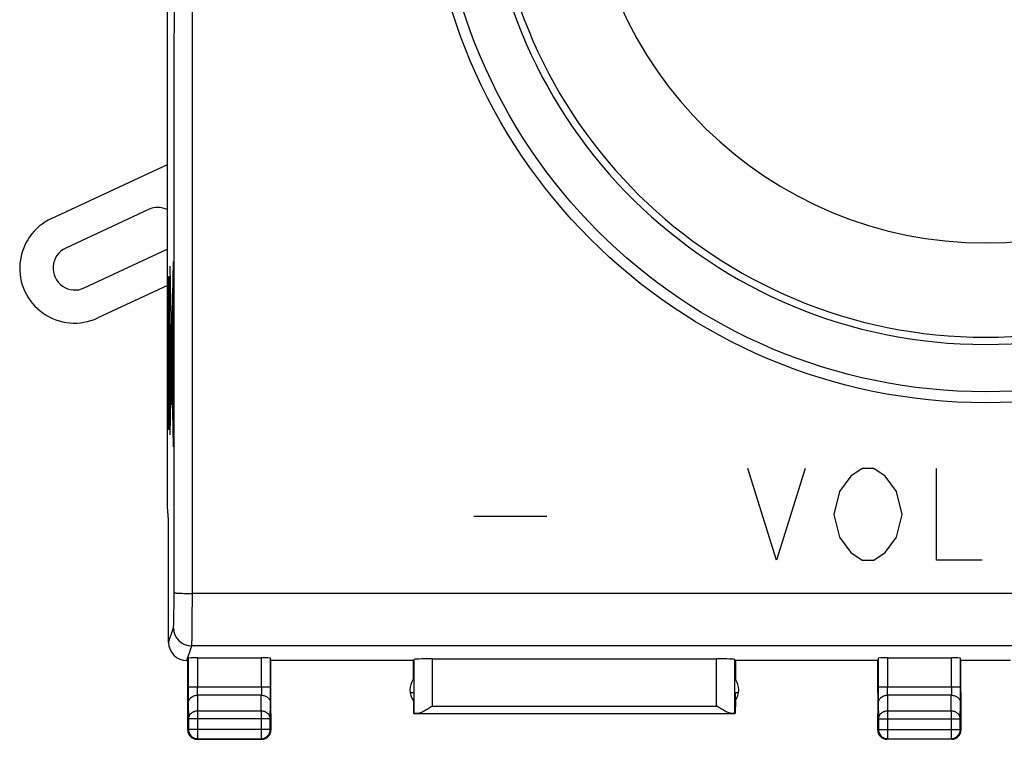
# Model space of a CAD drawing. Units: millimetres. Extents: x -94 to 36, y -25 to 46.
# Drawn here: x -22 to 5, y -25 to -5 of the extents above; entities that cross this region are included whole.
import ezdxf

# ---------------------------------------------------------------- set-up
doc = ezdxf.new("R2010")
doc.units = ezdxf.units.MM
doc.header["$LTSCALE"] = 16.335
doc.layers.get('0').update_dxf_attribs({"linetype": 'CONTINUOUS'})
for name, color, linetype in [('ASSI', 7, 'CONTINUOUS'), ('CURVE', 7, 'CONTINUOUS'), ('RACCORDO', 7, 'CONTINUOUS')]:
    doc.layers.add(name, color=color, linetype=linetype)

msp = doc.modelspace()

# ---------------------------------------------------------------- linework, layer by layer
at = {"color": 7, "linetype": 'CONTINUOUS'}
for p, q in [((-18.081, -18.147), (-18.081, 18.147)), ((-18.047, -18.5), (-18.081, -18.147)), ((-18.047, -21.85), (-18.047, -18.5)), ((-17.516, -22.35), (-17.547, -22.35)), ((-17.516, -23.223), (-17.516, -22.35)), ((-17.26, -22.271), (-15.508, -22.271)), ((-11.341, -22.35), (-15.252, -22.35)), ((-15.252, -23.223), (-15.252, -22.35)), ((-11.352, -22.35), (-11.352, -22.857)), ((-10.839, -22.298), (-3.054, -22.298)), ((1.359, -22.35), (-2.552, -22.35)), ((-2.541, -22.35), (-2.541, -22.857)), ((1.359, -23.223), (1.359, -22.35)), ((1.615, -22.271), (3.367, -22.271)), ((4.984, -22.35), (3.623, -22.35)), ((3.623, -23.223), (3.623, -22.35)), ((-17.522, -23.8), (-17.516, -23.223)), ((-15.247, -23.8), (-15.252, -23.223)), ((-11.441, -23.223), (-11.341, -23.223)), ((-2.552, -23.223), (-2.452, -23.223)), ((1.359, -23.223), (1.353, -23.8)), ((3.623, -23.223), (3.628, -23.8)), ((-11.35, -23.446), (-11.347, -23.792)), ((-11.343, -23.446), (-11.346, -23.792)), ((-2.55, -23.446), (-2.547, -23.792)), ((-2.543, -23.446), (-2.546, -23.792)), ((-17.522, -24.25), (-17.522, -23.8)), ((-15.247, -23.8), (-15.247, -24.25)), ((-11.339, -23.792), (-11.347, -23.8)), ((-2.554, -23.8), (-11.339, -23.8)), ((-2.554, -23.792), (-2.547, -23.8)), ((1.353, -24.25), (1.353, -23.8)), ((3.628, -23.8), (3.628, -24.25)), ((-17.272, -24.5), (-15.497, -24.5)), ((3.378, -24.5), (1.603, -24.5))]:
    msp.add_line(p, q, dxfattribs=at)
at = {"color": 250, "linetype": 'CONTINUOUS'}
for p, q in [((26.004, -20.512), (-17.397, -20.512)), ((-18.047, -21.85), (-17.913, -21.449)), ((-17.547, -22.35), (-17.413, -21.949)), ((26.02, -21.949), (-17.413, -21.949)), ((-17.51, -22.284), (-17.51, -23.078)), ((-17.26, -22.271), (-17.26, -23.078)), ((-15.508, -23.078), (-15.508, -22.271)), ((-15.258, -23.078), (-15.258, -22.284)), ((-11.339, -22.324), (-11.339, -23.792)), ((-10.839, -22.298), (-10.839, -23.591)), ((-3.054, -23.591), (-3.054, -22.298)), ((-2.554, -23.792), (-2.554, -22.324)), ((1.365, -22.284), (1.365, -23.078)), ((1.615, -22.271), (1.615, -23.078)), ((3.367, -23.078), (3.367, -22.271)), ((3.617, -23.078), (3.617, -22.284)), ((-15.258, -23.078), (-17.51, -23.078)), ((3.617, -23.078), (1.365, -23.078)), ((-15.51, -23.295), (-17.258, -23.295)), ((-17.258, -23.295), (-17.255, -23.728)), ((-15.514, -23.728), (-15.51, -23.295)), ((3.365, -23.295), (1.617, -23.295)), ((1.617, -23.295), (1.62, -23.728)), ((3.361, -23.728), (3.365, -23.295)), ((-17.508, -23.511), (-17.505, -23.944)), ((-15.264, -23.944), (-15.26, -23.511)), ((-10.839, -23.591), (-3.054, -23.591)), ((1.367, -23.511), (1.37, -23.944)), ((3.611, -23.944), (3.615, -23.511)), ((-15.264, -23.944), (-17.505, -23.944)), ((-17.505, -23.944), (-17.505, -24.233)), ((-15.514, -23.728), (-17.255, -23.728)), ((-17.255, -23.728), (-17.255, -24.483)), ((-15.514, -23.728), (-15.514, -24.483)), ((-15.264, -24.233), (-15.264, -23.944)), ((-11.238, -23.791), (-2.655, -23.791)), ((1.37, -23.944), (3.611, -23.944)), ((1.37, -23.944), (1.37, -24.233)), ((3.361, -23.728), (1.62, -23.728)), ((1.62, -23.728), (1.62, -24.483)), ((3.361, -23.728), (3.361, -24.483)), ((3.611, -24.233), (3.611, -23.944)), ((-17.505, -24.234), (-17.522, -24.25)), ((-15.264, -24.233), (-17.505, -24.233)), ((-15.264, -24.233), (-15.247, -24.25)), ((1.37, -24.234), (1.353, -24.25)), ((1.37, -24.233), (3.611, -24.233)), ((3.611, -24.233), (3.628, -24.25)), ((-17.255, -24.483), (-17.272, -24.5)), ((-17.255, -24.483), (-15.514, -24.483)), ((-15.514, -24.483), (-15.497, -24.5)), ((1.62, -24.483), (1.603, -24.5)), ((1.62, -24.483), (3.361, -24.483)), ((3.361, -24.483), (3.378, -24.5))]:
    msp.add_line(p, q, dxfattribs=at)
at = {"color": 7, "linetype": 'CONTINUOUS'}
for radius in [15.3, 15]:
    msp.add_circle((4.303, 0), radius, dxfattribs=at)
at = {"color": 250, "linetype": 'CONTINUOUS'}
for centre, radius, start, end in [((-17.413, -21.448), 0.5, 180.1018, 269.9761), ((-17.255, -24.233), 0.25, 180.0028, 182.7324), ((-15.514, -24.233), 0.25, 270.002, 359.998), ((1.62, -24.233), 0.25, 180.0028, 182.7324), ((3.361, -24.233), 0.25, 270.002, 359.998), ((-17.254, -24.233), 0.251, 182.7423, 193.6254), ((-17.255, -24.233), 0.25, 193.6397, 250.9173), ((-17.255, -24.233), 0.25, 250.9276, 269.9923), ((1.621, -24.233), 0.251, 182.7423, 193.6254), ((1.62, -24.233), 0.25, 193.6397, 250.9173), ((1.62, -24.233), 0.25, 250.9276, 269.9923)]:
    msp.add_arc(centre, radius, start, end, dxfattribs=at)
at = {"color": 7, "linetype": 'CONTINUOUS'}
for centre, start, end in [((-17.547, -21.85), 179.9686, 269.9605), ((-10.947, -23.15), 144.1421, 216.2517), ((-2.947, -23.15), 323.7483, 35.8579)]:
    msp.add_arc(centre, 0.5, start, end, dxfattribs=at)
for centre, major_axis, ratio, start_param, end_param in [((-17.26, -22.284), (0.25, 0), 0.052408, 1.570796, 3.136357), ((-15.508, -22.284), (0.25, 0), 0.052408, 0.005236, 1.570796), ((-10.839, -22.324), (0.5, 0), 0.052408, 1.570796, 3.136357), ((-3.054, -22.324), (0.5, 0), 0.052408, 0.005236, 1.570796), ((1.615, -22.284), (0.25, 0), 0.052408, 1.570796, 3.136357), ((3.367, -22.284), (0.25, 0), 0.052408, 0.005236, 1.570796), ((-10.839, -23.792), (0.5, 0), 0.005236, 2.495471, 3.136357), ((-3.054, -23.792), (0.5, 0), 0.005236, 0.005236, 0.646122), ((-17.272, -24.25), (0.177, 0.177), 0.999973, -3.926977, -2.356208), ((-15.497, -24.25), (-0.177, 0.177), 0.999973, -3.926977, -2.356208), ((1.603, -24.25), (0.177, 0.177), 0.999973, -3.926977, -2.356208), ((3.378, -24.25), (0.177, -0.177), 0.999973, -0.785384, 0.785384)]:
    msp.add_ellipse(centre, major_axis=major_axis, ratio=ratio, start_param=start_param, end_param=end_param, dxfattribs=at)
at = {"color": 250, "linetype": 'CONTINUOUS'}
for points, knots in [([(-17.897, -20.492), (-17.894, -17.077), (-17.887, -3.416), (-17.889, 10.245), (-17.897, 20.492)], [0, 0, 0, 0, 0.249947, 1, 1, 1, 1]), ([(-17.397, -20.512), (-17.394, -17.094), (-17.387, -3.419), (-17.389, 10.255), (-17.397, 20.512)], [0, 0, 0, 0, 0.249947, 1, 1, 1, 1]), ([(-17.913, -21.449), (-17.913, -21.448), (-17.912, -21.445), (-17.911, -21.44), (-17.911, -21.432), (-17.91, -21.417), (-17.908, -21.394), (-17.907, -21.36), (-17.905, -21.319), (-17.904, -21.27), (-17.903, -21.214), (-17.901, -21.127), (-17.899, -21.005), (-17.898, -20.845), (-17.897, -20.672), (-17.897, -20.553), (-17.897, -20.492)], [0, 0, 0, 0, 0.003727, 0.009632, 0.017721, 0.027984, 0.054953, 0.090323, 0.133799, 0.185012, 0.24353, 0.308855, 0.457649, 0.626342, 0.809198, 1, 1, 1, 1]), ([(-17.897, -20.492), (-17.896, -20.492), (-17.895, -20.493), (-17.893, -20.494), (-17.89, -20.495), (-17.883, -20.496), (-17.872, -20.498), (-17.855, -20.5), (-17.833, -20.501), (-17.808, -20.503), (-17.779, -20.505), (-17.746, -20.506), (-17.71, -20.508), (-17.656, -20.509), (-17.584, -20.511), (-17.492, -20.512), (-17.429, -20.512), (-17.397, -20.512)], [0, 0, 0, 0, 0.002831, 0.007623, 0.014605, 0.023831, 0.049024, 0.083076, 0.125704, 0.176525, 0.235072, 0.3008, 0.373095, 0.45128, 0.622336, 0.807556, 1, 1, 1, 1]), ([(-17.413, -21.949), (-17.413, -21.947), (-17.412, -21.942), (-17.412, -21.934), (-17.411, -21.922), (-17.41, -21.901), (-17.408, -21.866), (-17.407, -21.815), (-17.405, -21.753), (-17.404, -21.68), (-17.403, -21.596), (-17.401, -21.465), (-17.4, -21.282), (-17.398, -21.042), (-17.397, -20.783), (-17.397, -20.604), (-17.397, -20.512)], [0, 0, 0, 0, 0.003675, 0.009549, 0.017616, 0.027864, 0.054814, 0.090175, 0.133648, 0.184865, 0.24339, 0.308724, 0.457546, 0.626271, 0.809162, 1, 1, 1, 1]), ([(-17.51, -23.078), (-17.51, -23.162), (-17.51, -23.306), (-17.509, -23.45), (-17.508, -23.511)], [0, 0, 0, 0, 0.577348, 1, 1, 1, 1]), ([(-17.258, -23.295), (-17.259, -23.264), (-17.26, -23.192), (-17.26, -23.12), (-17.26, -23.078)], [0, 0, 0, 0, 0.422656, 1, 1, 1, 1]), ([(-15.508, -23.078), (-15.508, -23.12), (-15.509, -23.192), (-15.509, -23.264), (-15.51, -23.295)], [0, 0, 0, 0, 0.577344, 1, 1, 1, 1]), ([(-15.26, -23.511), (-15.259, -23.45), (-15.259, -23.306), (-15.258, -23.162), (-15.258, -23.078)], [0, 0, 0, 0, 0.422652, 1, 1, 1, 1]), ([(1.365, -23.078), (1.365, -23.162), (1.365, -23.306), (1.366, -23.45), (1.367, -23.511)], [0, 0, 0, 0, 0.577348, 1, 1, 1, 1]), ([(1.617, -23.295), (1.616, -23.264), (1.615, -23.192), (1.615, -23.12), (1.615, -23.078)], [0, 0, 0, 0, 0.422656, 1, 1, 1, 1]), ([(3.367, -23.078), (3.367, -23.12), (3.366, -23.192), (3.366, -23.264), (3.365, -23.295)], [0, 0, 0, 0, 0.577344, 1, 1, 1, 1]), ([(3.615, -23.511), (3.616, -23.45), (3.616, -23.306), (3.617, -23.162), (3.617, -23.078)], [0, 0, 0, 0, 0.422652, 1, 1, 1, 1]), ([(-17.508, -23.511), (-17.508, -23.497), (-17.505, -23.469), (-17.491, -23.428), (-17.467, -23.39), (-17.425, -23.346), (-17.355, -23.306), (-17.291, -23.295), (-17.258, -23.295)], [0, 0, 0, 0, 0.116246, 0.233984, 0.354372, 0.478092, 0.734524, 1, 1, 1, 1]), ([(-15.51, -23.295), (-15.477, -23.295), (-15.413, -23.306), (-15.343, -23.346), (-15.301, -23.39), (-15.278, -23.428), (-15.263, -23.469), (-15.26, -23.497), (-15.26, -23.511)], [0, 0, 0, 0, 0.265476, 0.521908, 0.645628, 0.766016, 0.883754, 1, 1, 1, 1]), ([(1.367, -23.511), (1.367, -23.497), (1.37, -23.469), (1.384, -23.428), (1.408, -23.39), (1.45, -23.346), (1.52, -23.306), (1.584, -23.295), (1.617, -23.295)], [0, 0, 0, 0, 0.116246, 0.233984, 0.354372, 0.478092, 0.734524, 1, 1, 1, 1]), ([(3.365, -23.295), (3.398, -23.295), (3.462, -23.306), (3.532, -23.346), (3.574, -23.39), (3.597, -23.428), (3.612, -23.469), (3.615, -23.497), (3.615, -23.511)], [0, 0, 0, 0, 0.265476, 0.521908, 0.645628, 0.766016, 0.883754, 1, 1, 1, 1]), ([(-17.255, -23.728), (-17.287, -23.728), (-17.351, -23.739), (-17.421, -23.779), (-17.463, -23.823), (-17.487, -23.861), (-17.501, -23.902), (-17.504, -23.93), (-17.505, -23.944)], [0, 0, 0, 0, 0.265476, 0.521908, 0.645628, 0.766016, 0.883754, 1, 1, 1, 1]), ([(-15.264, -23.944), (-15.264, -23.93), (-15.267, -23.902), (-15.282, -23.861), (-15.305, -23.823), (-15.347, -23.779), (-15.417, -23.739), (-15.481, -23.728), (-15.514, -23.728)], [0, 0, 0, 0, 0.116246, 0.233984, 0.354372, 0.478092, 0.734524, 1, 1, 1, 1]), ([(1.62, -23.728), (1.588, -23.728), (1.524, -23.739), (1.454, -23.779), (1.412, -23.823), (1.388, -23.861), (1.374, -23.902), (1.371, -23.93), (1.37, -23.944)], [0, 0, 0, 0, 0.265476, 0.521908, 0.645628, 0.766016, 0.883754, 1, 1, 1, 1]), ([(3.611, -23.944), (3.611, -23.93), (3.608, -23.902), (3.593, -23.861), (3.57, -23.823), (3.528, -23.779), (3.458, -23.739), (3.394, -23.728), (3.361, -23.728)], [0, 0, 0, 0, 0.116246, 0.233984, 0.354372, 0.478092, 0.734524, 1, 1, 1, 1])]:
    msp.add_open_spline(points, degree=3, knots=knots, dxfattribs=at)
at = {"color": 7, "linetype": 'CONTINUOUS'}
for points in [[(-11.238, -23.791), (-11.224, -23.79), (-11.194, -23.785), (-11.149, -23.769), (-11.101, -23.747), (-11.032, -23.71), (-10.945, -23.657), (-10.874, -23.613), (-10.839, -23.591)], [(-2.655, -23.791), (-2.669, -23.79), (-2.699, -23.785), (-2.744, -23.769), (-2.792, -23.747), (-2.861, -23.71), (-2.949, -23.657), (-3.019, -23.613), (-3.054, -23.591)]]:
    msp.add_open_spline(points, degree=3, knots=[0, 0, 0, 0, 0.092747, 0.20017, 0.31927, 0.446915, 0.718302, 1, 1, 1, 1], dxfattribs=at)
at = {"layer": 'ASSI', "color": 7, "linetype": 'CONTINUOUS'}
for p, q in [((-18.081, -18.147), (-18.081, 18.147)), ((-18.596, -10.016), (-20.862, -11.073)), ((-20.355, -12.16), (-18.089, -11.104)), ((-18.047, -18.5), (-18.081, -18.147)), ((-18.047, -21.85), (-18.047, -18.5)), ((-17.516, -22.35), (-17.547, -22.35)), ((-17.516, -23.223), (-17.516, -22.35)), ((-17.51, -22.284), (-17.51, -23.078)), ((-17.26, -22.271), (-15.508, -22.271)), ((-15.258, -23.078), (-15.258, -22.284)), ((-11.341, -22.35), (-15.252, -22.35)), ((-15.252, -23.223), (-15.252, -22.35)), ((-11.352, -22.35), (-11.352, -22.857)), ((-11.339, -22.324), (-11.339, -23.792)), ((-10.839, -22.298), (-3.054, -22.298)), ((-2.554, -23.792), (-2.554, -22.324)), ((1.359, -22.35), (-2.552, -22.35)), ((-2.541, -22.35), (-2.541, -22.857)), ((1.359, -23.223), (1.359, -22.35)), ((1.365, -22.284), (1.365, -23.078)), ((1.615, -22.271), (3.367, -22.271)), ((3.617, -23.078), (3.617, -22.284)), ((4.984, -22.35), (3.623, -22.35)), ((3.623, -23.223), (3.623, -22.35)), ((-17.522, -23.8), (-17.516, -23.223)), ((-15.247, -23.8), (-15.252, -23.223)), ((-11.441, -23.223), (-11.341, -23.223)), ((-11.341, -23.223), (-11.346, -23.792)), ((-2.552, -23.223), (-2.452, -23.223)), ((-2.552, -23.223), (-2.547, -23.792)), ((1.359, -23.223), (1.353, -23.8)), ((3.623, -23.223), (3.628, -23.8)), ((-11.35, -23.446), (-11.347, -23.792)), ((-2.543, -23.446), (-2.546, -23.792)), ((-17.522, -24.25), (-17.522, -23.8)), ((-17.505, -23.944), (-17.505, -24.233)), ((-15.264, -24.233), (-15.264, -23.944)), ((-15.247, -23.8), (-15.247, -24.25)), ((-11.339, -23.792), (-11.347, -23.8)), ((-2.554, -23.8), (-11.339, -23.8)), ((-11.238, -23.791), (-2.655, -23.791)), ((-2.554, -23.792), (-2.547, -23.8)), ((1.353, -24.25), (1.353, -23.8)), ((1.37, -23.944), (1.37, -24.233)), ((3.611, -24.233), (3.611, -23.944)), ((3.628, -23.8), (3.628, -24.25)), ((-17.272, -24.5), (-15.497, -24.5)), ((-17.255, -24.483), (-15.514, -24.483)), ((3.378, -24.5), (1.603, -24.5)), ((1.62, -24.483), (3.361, -24.483))]:
    msp.add_line(p, q, dxfattribs=at)
at = {"layer": 'ASSI', "color": 250, "linetype": 'CONTINUOUS'}
for p, q in [((26.004, -20.512), (-17.397, -20.512)), ((-18.047, -21.85), (-17.913, -21.449)), ((-17.547, -22.35), (-17.413, -21.949)), ((26.02, -21.949), (-17.413, -21.949)), ((-17.26, -22.271), (-17.26, -23.078)), ((-15.508, -23.078), (-15.508, -22.271)), ((-10.839, -22.298), (-10.839, -23.591)), ((-3.054, -23.591), (-3.054, -22.298)), ((1.615, -22.271), (1.615, -23.078)), ((3.367, -23.078), (3.367, -22.271)), ((-15.258, -23.078), (-17.51, -23.078)), ((3.617, -23.078), (1.365, -23.078)), ((-15.51, -23.295), (-17.258, -23.295)), ((-17.258, -23.295), (-17.255, -23.728)), ((-15.514, -23.728), (-15.51, -23.295)), ((3.365, -23.295), (1.617, -23.295)), ((1.617, -23.295), (1.62, -23.728)), ((3.361, -23.728), (3.365, -23.295)), ((-17.508, -23.511), (-17.505, -23.944)), ((-15.264, -23.944), (-15.26, -23.511)), ((-10.839, -23.591), (-3.054, -23.591)), ((1.367, -23.511), (1.37, -23.944)), ((3.611, -23.944), (3.615, -23.511)), ((-15.264, -23.944), (-17.505, -23.944)), ((-15.514, -23.728), (-17.255, -23.728)), ((-17.255, -23.728), (-17.255, -24.483)), ((-15.514, -23.728), (-15.514, -24.483)), ((1.37, -23.944), (3.611, -23.944)), ((3.361, -23.728), (1.62, -23.728)), ((1.62, -23.728), (1.62, -24.483)), ((3.361, -23.728), (3.361, -24.483)), ((-17.505, -24.233), (-17.522, -24.25)), ((-15.264, -24.233), (-17.505, -24.233)), ((-17.505, -24.233), (-17.505, -24.234)), ((-15.264, -24.233), (-15.247, -24.25)), ((1.37, -24.233), (1.353, -24.25)), ((1.37, -24.233), (3.611, -24.233)), ((1.37, -24.233), (1.37, -24.234)), ((3.611, -24.233), (3.628, -24.25)), ((-17.255, -24.483), (-17.272, -24.5)), ((-15.514, -24.483), (-15.497, -24.5)), ((1.62, -24.483), (1.603, -24.5)), ((3.361, -24.483), (3.378, -24.5))]:
    msp.add_line(p, q, dxfattribs=at)
at = {"layer": 'ASSI', "color": 7, "linetype": 'CONTINUOUS'}
msp.add_circle((4.303, 0), 15.3, dxfattribs=at)
for centre, radius, start, end in [((-18.343, -10.56), 0.6, 64.1713, 115), ((-20.608, -11.617), 0.6, 115, 295), ((-18.343, -10.56), 0.6, 295, 295.8342), ((-17.547, -21.85), 0.5, 179.9687, 269.9608), ((-10.947, -23.15), 0.5, 144.1421, 216.2517), ((-2.947, -23.15), 0.5, 323.7483, 35.8579), ((-17.255, -24.233), 0.25, 180.3019, 264.1418), ((-15.514, -24.233), 0.25, 270.002, 359.998), ((1.62, -24.233), 0.25, 180.3019, 264.1418), ((3.361, -24.233), 0.25, 270.002, 359.998)]:
    msp.add_arc(centre, radius, start, end, dxfattribs=at)
at = {"layer": 'ASSI', "color": 250, "linetype": 'CONTINUOUS'}
for centre, radius, start, end in [((-17.413, -21.448), 0.5, 180.0994, 269.9753), ((-17.255, -24.233), 0.25, 264.1418, 269.9943), ((1.62, -24.233), 0.25, 264.1418, 269.9943)]:
    msp.add_arc(centre, radius, start, end, dxfattribs=at)
at = {"layer": 'ASSI', "color": 7, "linetype": 'CONTINUOUS'}
for centre, major_axis, ratio, start_param, end_param in [((-17.26, -22.284), (0.25, 0), 0.052408, 1.570796, 3.136357), ((-15.508, -22.284), (0.25, 0), 0.052408, 0.005236, 1.570796), ((-10.839, -22.324), (0.5, 0), 0.052408, 1.570796, 3.136357), ((-3.054, -22.324), (0.5, 0), 0.052408, 0.005236, 1.570796), ((1.615, -22.284), (0.25, 0), 0.052408, 1.570796, 3.136357), ((3.367, -22.284), (0.25, 0), 0.052408, 0.005236, 1.570796), ((-10.839, -23.792), (0.5, 0), 0.005236, 2.495471, 3.136357), ((-3.054, -23.792), (0.5, 0), 0.005236, 0.005236, 0.646122), ((-17.272, -24.25), (0.177, 0.177), 0.999973, -3.926977, -2.356208), ((-15.497, -24.25), (0.177, -0.177), 0.999973, -0.785384, -0.452225), ((-15.497, -24.25), (-0.177, 0.177), 0.999973, -3.593818, -2.451551), ((-15.497, -24.25), (0.177, -0.177), 0.999973, 0.690042, 0.785384), ((1.603, -24.25), (0.177, 0.177), 0.999973, -3.926977, -2.356208), ((3.378, -24.25), (0.177, -0.177), 0.999973, -0.785384, 0.785384)]:
    msp.add_ellipse(centre, major_axis=major_axis, ratio=ratio, start_param=start_param, end_param=end_param, dxfattribs=at)
at = {"layer": 'ASSI', "color": 250, "linetype": 'CONTINUOUS'}
for points, knots in [([(-17.897, -20.492), (-17.894, -17.077), (-17.887, -3.416), (-17.889, 10.245), (-17.897, 20.492)], [0, 0, 0, 0, 0.249947, 1, 1, 1, 1]), ([(-17.397, -20.512), (-17.394, -17.094), (-17.387, -3.419), (-17.389, 10.255), (-17.397, 20.512)], [0, 0, 0, 0, 0.249947, 1, 1, 1, 1]), ([(-17.913, -21.449), (-17.912, -21.446), (-17.911, -21.437), (-17.91, -21.42), (-17.908, -21.394), (-17.907, -21.36), (-17.905, -21.319), (-17.903, -21.249), (-17.901, -21.146), (-17.899, -21.005), (-17.898, -20.845), (-17.897, -20.672), (-17.897, -20.553), (-17.897, -20.492)], [0, 0, 0, 0, 0.009624, 0.027975, 0.054944, 0.090314, 0.13379, 0.185005, 0.308848, 0.457644, 0.626338, 0.809196, 1, 1, 1, 1]), ([(-17.897, -20.492), (-17.896, -20.493), (-17.892, -20.494), (-17.884, -20.496), (-17.872, -20.498), (-17.855, -20.5), (-17.833, -20.501), (-17.797, -20.504), (-17.743, -20.506), (-17.668, -20.509), (-17.584, -20.511), (-17.492, -20.512), (-17.429, -20.512), (-17.397, -20.512)], [0, 0, 0, 0, 0.007515, 0.023714, 0.048911, 0.082967, 0.1256, 0.176427, 0.300716, 0.451213, 0.62229, 0.807533, 1, 1, 1, 1]), ([(-17.413, -21.949), (-17.412, -21.944), (-17.411, -21.931), (-17.41, -21.905), (-17.408, -21.866), (-17.407, -21.815), (-17.405, -21.753), (-17.404, -21.648), (-17.401, -21.493), (-17.4, -21.282), (-17.398, -21.042), (-17.397, -20.783), (-17.397, -20.604), (-17.397, -20.512)], [0, 0, 0, 0, 0.009545, 0.02786, 0.05481, 0.090171, 0.133644, 0.184861, 0.308721, 0.457543, 0.626269, 0.809161, 1, 1, 1, 1]), ([(-17.51, -23.078), (-17.51, -23.121), (-17.51, -23.266), (-17.509, -23.41), (-17.508, -23.511)], [0, 0, 0, 0, 0.298856, 1, 1, 1, 1]), ([(-17.258, -23.295), (-17.259, -23.282), (-17.26, -23.209), (-17.26, -23.137), (-17.26, -23.078)], [0, 0, 0, 0, 0.183511, 1, 1, 1, 1]), ([(-15.508, -23.078), (-15.508, -23.1), (-15.508, -23.172), (-15.509, -23.244), (-15.51, -23.295)], [0, 0, 0, 0, 0.298855, 1, 1, 1, 1]), ([(-15.26, -23.511), (-15.259, -23.485), (-15.259, -23.341), (-15.258, -23.196), (-15.258, -23.078)], [0, 0, 0, 0, 0.183505, 1, 1, 1, 1]), ([(1.365, -23.078), (1.365, -23.121), (1.365, -23.266), (1.366, -23.41), (1.367, -23.511)], [0, 0, 0, 0, 0.298856, 1, 1, 1, 1]), ([(1.617, -23.295), (1.616, -23.282), (1.615, -23.209), (1.615, -23.137), (1.615, -23.078)], [0, 0, 0, 0, 0.183511, 1, 1, 1, 1]), ([(3.367, -23.078), (3.367, -23.1), (3.367, -23.172), (3.366, -23.244), (3.365, -23.295)], [0, 0, 0, 0, 0.298855, 1, 1, 1, 1]), ([(3.615, -23.511), (3.616, -23.485), (3.616, -23.341), (3.617, -23.196), (3.617, -23.078)], [0, 0, 0, 0, 0.183505, 1, 1, 1, 1]), ([(-17.508, -23.511), (-17.508, -23.483), (-17.494, -23.424), (-17.438, -23.353), (-17.355, -23.306), (-17.291, -23.295), (-17.258, -23.295)], [0, 0, 0, 0, 0.233168, 0.476663, 0.733798, 1, 1, 1, 1]), ([(-15.51, -23.295), (-15.477, -23.295), (-15.413, -23.306), (-15.331, -23.353), (-15.274, -23.424), (-15.26, -23.483), (-15.26, -23.511)], [0, 0, 0, 0, 0.266202, 0.523337, 0.766832, 1, 1, 1, 1]), ([(1.367, -23.511), (1.367, -23.483), (1.381, -23.424), (1.437, -23.353), (1.52, -23.306), (1.584, -23.295), (1.617, -23.295)], [0, 0, 0, 0, 0.233168, 0.476663, 0.733798, 1, 1, 1, 1]), ([(3.365, -23.295), (3.398, -23.295), (3.462, -23.306), (3.544, -23.353), (3.601, -23.424), (3.615, -23.483), (3.615, -23.511)], [0, 0, 0, 0, 0.266202, 0.523337, 0.766832, 1, 1, 1, 1]), ([(-17.255, -23.728), (-17.287, -23.728), (-17.351, -23.739), (-17.434, -23.786), (-17.491, -23.857), (-17.504, -23.916), (-17.505, -23.944)], [0, 0, 0, 0, 0.266202, 0.523337, 0.766833, 1, 1, 1, 1]), ([(-15.264, -23.944), (-15.264, -23.916), (-15.278, -23.857), (-15.335, -23.786), (-15.417, -23.739), (-15.481, -23.728), (-15.514, -23.728)], [0, 0, 0, 0, 0.233168, 0.476663, 0.733798, 1, 1, 1, 1]), ([(1.62, -23.728), (1.588, -23.728), (1.524, -23.739), (1.441, -23.786), (1.384, -23.857), (1.371, -23.916), (1.37, -23.944)], [0, 0, 0, 0, 0.266202, 0.523337, 0.766833, 1, 1, 1, 1]), ([(3.611, -23.944), (3.611, -23.916), (3.597, -23.857), (3.54, -23.786), (3.458, -23.739), (3.394, -23.728), (3.361, -23.728)], [0, 0, 0, 0, 0.233168, 0.476663, 0.733798, 1, 1, 1, 1])]:
    msp.add_open_spline(points, degree=3, knots=knots, dxfattribs=at)
at = {"layer": 'ASSI', "color": 7, "linetype": 'CONTINUOUS'}
for points in [[(-11.238, -23.791), (-11.224, -23.79), (-11.194, -23.785), (-11.131, -23.762), (-11.047, -23.719), (-10.945, -23.658), (-10.874, -23.613), (-10.839, -23.591)], [(-2.655, -23.791), (-2.669, -23.79), (-2.699, -23.785), (-2.762, -23.762), (-2.846, -23.719), (-2.949, -23.658), (-3.019, -23.613), (-3.054, -23.591)]]:
    msp.add_open_spline(points, degree=3, knots=[0, 0, 0, 0, 0.092757, 0.200191, 0.446857, 0.718272, 1, 1, 1, 1], dxfattribs=at)
at = {"layer": 'CURVE', "color": 250, "linetype": 'CONTINUOUS'}
for p, q in [((-17.923, -11.44), (-18.01, -16.172)), ((-18.01, -11.564), (-17.923, -16.501)), ((-18.047, -16.032), (-18.047, -11.848)), ((-18.047, -11.848), (-18.029, -11.848)), ((-18.029, -11.848), (-18.029, -16.032)), ((-17.939, -12.63), (-17.939, -15.068)), ((-17.939, -12.871), (-17.997, -13.165)), ((-17.997, -13.165), (-17.997, -14.511)), ((-17.939, -13.158), (-17.932, -13.158)), ((-17.932, -13.158), (-17.932, -13.258)), ((-18.001, -13.34), (-18.001, -13.222)), ((-18.001, -13.222), (-17.997, -13.222)), ((-17.997, -13.34), (-18.001, -13.34)), ((-17.932, -13.258), (-17.939, -13.258)), ((-17.957, -14.551), (-17.957, -13.728)), ((-17.957, -13.728), (-17.953, -13.728)), ((-17.953, -13.728), (-17.953, -14.551)), ((-17.934, -14.356), (-17.934, -13.783)), ((-17.934, -13.783), (-17.93, -13.783)), ((-17.93, -13.783), (-17.93, -14.356)), ((-17.93, -14.356), (-17.934, -14.356)), ((-17.953, -14.551), (-17.957, -14.551)), ((-17.99, -14.821), (-17.939, -15.09)), ((-17.951, -15.358), (-17.951, -15.008)), ((-17.951, -15.008), (-17.945, -15.008)), ((-17.945, -15.008), (-17.945, -15.358)), ((-17.945, -15.358), (-17.951, -15.358)), ((-18.029, -16.032), (-18.047, -16.032)), ((-1.415, -19.6), (-2.197, -17.1)), ((-0.634, -17.1), (-1.415, -19.6)), ((0.928, -17.1), (0.616, -17.308)), ((1.241, -17.1), (0.928, -17.1)), ((1.553, -17.308), (1.241, -17.1)), ((2.96, -19.6), (2.96, -17.1)), ((0.616, -17.308), (0.303, -17.725)), ((1.866, -17.725), (1.553, -17.308)), ((0.303, -17.725), (0.147, -18.35)), ((2.022, -18.35), (1.866, -17.725)), ((-9.697, -18.4), (-7.697, -18.4)), ((0.147, -18.35), (0.303, -18.975)), ((1.866, -18.975), (2.022, -18.35)), ((0.303, -18.975), (0.616, -19.392)), ((1.553, -19.392), (1.866, -18.975)), ((0.616, -19.392), (0.928, -19.6)), ((1.241, -19.6), (1.553, -19.392)), ((0.928, -19.6), (1.241, -19.6)), ((4.21, -19.6), (2.96, -19.6))]:
    msp.add_line(p, q, dxfattribs=at)
for points, knots in [([(-17.931, -13.783), (-17.931, -13.692), (-17.931, -13.513), (-17.932, -13.291), (-17.933, -13.118), (-17.935, -12.992), (-17.936, -12.899), (-17.937, -12.854), (-17.938, -12.846), (-17.939, -12.846)], [0, 0, 0, 0, 0.246531, 0.487829, 0.613799, 0.749816, 0.880156, 0.940429, 1, 1, 1, 1]), ([(-17.995, -14.487), (-17.995, -14.488), (-17.996, -14.49), (-17.996, -14.492), (-17.996, -14.492), (-17.996, -14.493), (-17.996, -14.493), (-17.996, -14.495), (-17.996, -14.496), (-17.996, -14.499), (-17.997, -14.502), (-17.997, -14.506), (-17.997, -14.509), (-17.997, -14.51), (-17.997, -14.511), (-17.997, -14.513), (-17.997, -14.516), (-17.997, -14.52), (-17.998, -14.526), (-17.998, -14.532), (-17.998, -14.536), (-17.998, -14.539), (-17.998, -14.54), (-17.998, -14.543), (-17.998, -14.546), (-17.998, -14.552), (-17.999, -14.56), (-17.999, -14.569), (-17.999, -14.575), (-17.999, -14.58), (-17.999, -14.586), (-17.999, -14.594), (-17.999, -14.604), (-17.999, -14.614), (-18, -14.622), (-18, -14.628), (-18, -14.635), (-18, -14.644), (-18, -14.655), (-18, -14.669), (-18, -14.682), (-18, -14.698), (-18, -14.712), (-18, -14.727), (-18.001, -14.742), (-18.001, -14.758), (-18.001, -14.779), (-18.001, -14.805), (-18.001, -14.83), (-18.001, -14.851), (-18.001, -14.867), (-18, -14.881), (-18, -14.896), (-18, -14.911), (-18, -14.926), (-18, -14.939), (-18, -14.953), (-18, -14.964), (-18, -14.973), (-18, -14.981), (-18, -14.986), (-17.999, -14.995), (-17.999, -15.005), (-17.999, -15.015), (-17.999, -15.023), (-17.999, -15.029), (-17.999, -15.034), (-17.999, -15.041), (-17.999, -15.049), (-17.998, -15.057), (-17.998, -15.063), (-17.998, -15.066), (-17.998, -15.069), (-17.998, -15.07), (-17.998, -15.073), (-17.998, -15.077), (-17.998, -15.083), (-17.997, -15.089), (-17.997, -15.093), (-17.997, -15.096), (-17.997, -15.098), (-17.997, -15.099), (-17.997, -15.1), (-17.997, -15.103), (-17.997, -15.107), (-17.996, -15.11), (-17.996, -15.113), (-17.996, -15.115), (-17.996, -15.116), (-17.996, -15.116), (-17.996, -15.117), (-17.996, -15.118), (-17.996, -15.119), (-17.995, -15.121), (-17.995, -15.122)], [0, 0, 0, 0, 0.03125, 0.046875, 0.054688, 0.058594, 0.0625, 0.066406, 0.070312, 0.078125, 0.09375, 0.109375, 0.117188, 0.121094, 0.125, 0.128906, 0.132812, 0.140625, 0.15625, 0.171875, 0.179688, 0.183594, 0.1875, 0.191406, 0.195312, 0.203125, 0.21875, 0.234375, 0.242188, 0.25, 0.257812, 0.265625, 0.28125, 0.296875, 0.304688, 0.3125, 0.320312, 0.328125, 0.34375, 0.359375, 0.375, 0.390625, 0.40625, 0.421875, 0.4375, 0.453125, 0.46875, 0.5, 0.53125, 0.546875, 0.5625, 0.578125, 0.59375, 0.609375, 0.625, 0.640625, 0.65625, 0.671875, 0.679688, 0.6875, 0.695312, 0.703125, 0.71875, 0.734375, 0.742188, 0.75, 0.757812, 0.765625, 0.78125, 0.796875, 0.804688, 0.808594, 0.8125, 0.816406, 0.820312, 0.828125, 0.84375, 0.859375, 0.867188, 0.871094, 0.875, 0.878906, 0.882812, 0.890625, 0.90625, 0.921875, 0.929688, 0.933594, 0.9375, 0.941406, 0.945312, 0.953125, 0.96875, 1, 1, 1, 1]), ([(-17.995, -15.122), (-17.995, -15.121), (-17.995, -15.12), (-17.994, -15.118), (-17.994, -15.117), (-17.994, -15.116), (-17.994, -15.116), (-17.994, -15.115), (-17.994, -15.113), (-17.994, -15.111), (-17.993, -15.107), (-17.993, -15.103), (-17.993, -15.101), (-17.993, -15.099), (-17.993, -15.098), (-17.993, -15.096), (-17.993, -15.094), (-17.993, -15.09), (-17.992, -15.084), (-17.992, -15.077), (-17.992, -15.073), (-17.992, -15.071), (-17.992, -15.069), (-17.992, -15.066), (-17.992, -15.063), (-17.992, -15.057), (-17.992, -15.049), (-17.991, -15.041), (-17.991, -15.034), (-17.991, -15.029), (-17.991, -15.023), (-17.991, -15.015), (-17.991, -15.005), (-17.991, -14.995), (-17.991, -14.987), (-17.99, -14.981), (-17.99, -14.974), (-17.99, -14.965), (-17.99, -14.954), (-17.99, -14.94), (-17.99, -14.927), (-17.99, -14.912), (-17.99, -14.897), (-17.99, -14.882), (-17.99, -14.868), (-17.99, -14.852), (-17.99, -14.831), (-17.99, -14.805), (-17.99, -14.779), (-17.99, -14.759), (-17.99, -14.743), (-17.99, -14.728), (-17.99, -14.713), (-17.99, -14.699), (-17.99, -14.683), (-17.99, -14.67), (-17.99, -14.656), (-17.99, -14.645), (-17.99, -14.636), (-17.99, -14.629), (-17.991, -14.623), (-17.991, -14.615), (-17.991, -14.605), (-17.991, -14.594), (-17.991, -14.586), (-17.991, -14.58), (-17.991, -14.575), (-17.991, -14.569), (-17.992, -14.561), (-17.992, -14.552), (-17.992, -14.547), (-17.992, -14.543), (-17.992, -14.541), (-17.992, -14.539), (-17.992, -14.537), (-17.992, -14.532), (-17.992, -14.526), (-17.993, -14.52), (-17.993, -14.516), (-17.993, -14.514), (-17.993, -14.512), (-17.993, -14.511), (-17.993, -14.509), (-17.993, -14.506), (-17.993, -14.503), (-17.994, -14.499), (-17.994, -14.496), (-17.994, -14.495), (-17.994, -14.493), (-17.994, -14.493), (-17.994, -14.493), (-17.994, -14.492), (-17.995, -14.49), (-17.995, -14.488), (-17.995, -14.487)], [0, 0, 0, 0, 0.03125, 0.046875, 0.054688, 0.058594, 0.0625, 0.066406, 0.070312, 0.078125, 0.09375, 0.109375, 0.117188, 0.121094, 0.125, 0.128906, 0.132812, 0.140625, 0.15625, 0.171875, 0.179688, 0.183594, 0.1875, 0.191406, 0.195312, 0.203125, 0.21875, 0.234375, 0.242188, 0.25, 0.257812, 0.265625, 0.28125, 0.296875, 0.304688, 0.3125, 0.320312, 0.328125, 0.34375, 0.359375, 0.375, 0.390625, 0.40625, 0.421875, 0.4375, 0.453125, 0.46875, 0.5, 0.53125, 0.546875, 0.5625, 0.578125, 0.59375, 0.609375, 0.625, 0.640625, 0.65625, 0.671875, 0.679688, 0.6875, 0.695312, 0.703125, 0.71875, 0.734375, 0.742188, 0.75, 0.757812, 0.765625, 0.78125, 0.796875, 0.804688, 0.808594, 0.8125, 0.816406, 0.820312, 0.828125, 0.84375, 0.859375, 0.867188, 0.871094, 0.875, 0.878906, 0.882812, 0.890625, 0.90625, 0.921875, 0.929688, 0.933594, 0.9375, 0.941406, 0.945312, 0.953125, 0.96875, 1, 1, 1, 1]), ([(-17.936, -15.044), (-17.934, -14.956), (-17.933, -14.783), (-17.932, -14.542), (-17.931, -14.418), (-17.931, -14.356)], [0, 0, 0, 0, 0.498693, 0.751515, 1, 1, 1, 1]), ([(-17.995, -14.664), (-17.995, -14.665), (-17.995, -14.665), (-17.995, -14.666), (-17.996, -14.667), (-17.996, -14.667), (-17.996, -14.668), (-17.996, -14.669), (-17.996, -14.671), (-17.996, -14.673), (-17.996, -14.674), (-17.996, -14.678), (-17.996, -14.681), (-17.996, -14.685), (-17.996, -14.687), (-17.997, -14.692), (-17.997, -14.696), (-17.997, -14.701), (-17.997, -14.705), (-17.997, -14.711), (-17.997, -14.716), (-17.997, -14.721), (-17.997, -14.726), (-17.997, -14.733), (-17.997, -14.741), (-17.997, -14.75), (-17.997, -14.764), (-17.997, -14.777), (-17.997, -14.791), (-17.998, -14.805), (-17.997, -14.818), (-17.997, -14.832), (-17.997, -14.845), (-17.997, -14.859), (-17.997, -14.868), (-17.997, -14.876), (-17.997, -14.883), (-17.997, -14.888), (-17.997, -14.893), (-17.997, -14.899), (-17.997, -14.904), (-17.997, -14.908), (-17.997, -14.913), (-17.997, -14.917), (-17.996, -14.922), (-17.996, -14.925), (-17.996, -14.928), (-17.996, -14.931), (-17.996, -14.935), (-17.996, -14.936), (-17.996, -14.938), (-17.996, -14.94), (-17.996, -14.941), (-17.996, -14.943), (-17.996, -14.943), (-17.995, -14.943), (-17.995, -14.944), (-17.995, -14.945), (-17.995, -14.945)], [0, 0, 0, 0, 0.03125, 0.046875, 0.054688, 0.0625, 0.070312, 0.078125, 0.09375, 0.109375, 0.125, 0.140625, 0.15625, 0.171875, 0.1875, 0.203125, 0.21875, 0.234375, 0.25, 0.265625, 0.28125, 0.296875, 0.3125, 0.328125, 0.34375, 0.375, 0.40625, 0.4375, 0.46875, 0.5, 0.53125, 0.5625, 0.59375, 0.625, 0.65625, 0.671875, 0.6875, 0.703125, 0.71875, 0.734375, 0.75, 0.765625, 0.78125, 0.796875, 0.8125, 0.828125, 0.84375, 0.859375, 0.875, 0.890625, 0.90625, 0.921875, 0.929688, 0.9375, 0.945312, 0.953125, 0.96875, 1, 1, 1, 1]), ([(-17.995, -14.945), (-17.995, -14.945), (-17.995, -14.944), (-17.995, -14.943), (-17.995, -14.943), (-17.995, -14.943), (-17.995, -14.941), (-17.994, -14.94), (-17.994, -14.939), (-17.994, -14.936), (-17.994, -14.935), (-17.994, -14.931), (-17.994, -14.928), (-17.994, -14.925), (-17.994, -14.922), (-17.994, -14.917), (-17.994, -14.913), (-17.993, -14.908), (-17.993, -14.904), (-17.993, -14.899), (-17.993, -14.893), (-17.993, -14.888), (-17.993, -14.883), (-17.993, -14.877), (-17.993, -14.869), (-17.993, -14.859), (-17.993, -14.845), (-17.993, -14.833), (-17.993, -14.819), (-17.993, -14.805), (-17.993, -14.791), (-17.993, -14.777), (-17.993, -14.764), (-17.993, -14.751), (-17.993, -14.741), (-17.993, -14.733), (-17.993, -14.727), (-17.993, -14.722), (-17.993, -14.716), (-17.993, -14.711), (-17.993, -14.705), (-17.993, -14.701), (-17.994, -14.697), (-17.994, -14.692), (-17.994, -14.688), (-17.994, -14.685), (-17.994, -14.681), (-17.994, -14.678), (-17.994, -14.675), (-17.994, -14.673), (-17.994, -14.671), (-17.994, -14.669), (-17.995, -14.668), (-17.995, -14.667), (-17.995, -14.667), (-17.995, -14.666), (-17.995, -14.665), (-17.995, -14.665), (-17.995, -14.664)], [0, 0, 0, 0, 0.03125, 0.046875, 0.054688, 0.0625, 0.070312, 0.078125, 0.09375, 0.109375, 0.125, 0.140625, 0.15625, 0.171875, 0.1875, 0.203125, 0.21875, 0.234375, 0.25, 0.265625, 0.28125, 0.296875, 0.3125, 0.328125, 0.34375, 0.375, 0.40625, 0.4375, 0.46875, 0.5, 0.53125, 0.5625, 0.59375, 0.625, 0.65625, 0.671875, 0.6875, 0.703125, 0.71875, 0.734375, 0.75, 0.765625, 0.78125, 0.796875, 0.8125, 0.828125, 0.84375, 0.859375, 0.875, 0.890625, 0.90625, 0.921875, 0.929688, 0.9375, 0.945312, 0.953125, 0.96875, 1, 1, 1, 1]), ([(-17.937, -15.037), (-17.937, -15.038), (-17.937, -15.039), (-17.937, -15.04), (-17.937, -15.041), (-17.937, -15.041), (-17.937, -15.042), (-17.938, -15.044), (-17.938, -15.046), (-17.938, -15.049), (-17.938, -15.051), (-17.938, -15.052), (-17.938, -15.054), (-17.938, -15.057), (-17.938, -15.061), (-17.938, -15.064), (-17.938, -15.067), (-17.939, -15.069), (-17.939, -15.073), (-17.939, -15.077), (-17.939, -15.082), (-17.939, -15.088), (-17.939, -15.093), (-17.939, -15.101), (-17.939, -15.108), (-17.939, -15.116), (-17.94, -15.122), (-17.94, -15.131), (-17.94, -15.139), (-17.94, -15.148), (-17.94, -15.156), (-17.94, -15.165), (-17.94, -15.174), (-17.94, -15.183), (-17.94, -15.192), (-17.94, -15.201), (-17.94, -15.214), (-17.94, -15.23), (-17.94, -15.249), (-17.94, -15.268), (-17.94, -15.282), (-17.94, -15.294), (-17.94, -15.303), (-17.94, -15.312), (-17.94, -15.32), (-17.94, -15.328), (-17.94, -15.337), (-17.939, -15.344), (-17.939, -15.351), (-17.939, -15.357), (-17.939, -15.362), (-17.939, -15.366), (-17.939, -15.369), (-17.939, -15.373), (-17.939, -15.378), (-17.939, -15.383), (-17.939, -15.387), (-17.939, -15.39), (-17.938, -15.392), (-17.938, -15.395), (-17.938, -15.399), (-17.938, -15.403), (-17.938, -15.405), (-17.938, -15.408), (-17.938, -15.409), (-17.938, -15.411), (-17.938, -15.413), (-17.938, -15.416), (-17.937, -15.417), (-17.937, -15.419), (-17.937, -15.419), (-17.937, -15.42), (-17.937, -15.421), (-17.937, -15.422), (-17.937, -15.422)], [0, 0, 0, 0, 0.03125, 0.046875, 0.054688, 0.0625, 0.070312, 0.078125, 0.09375, 0.109375, 0.117188, 0.125, 0.132812, 0.140625, 0.15625, 0.171875, 0.179688, 0.1875, 0.195312, 0.203125, 0.21875, 0.234375, 0.25, 0.265625, 0.28125, 0.296875, 0.3125, 0.328125, 0.34375, 0.359375, 0.375, 0.390625, 0.40625, 0.421875, 0.4375, 0.453125, 0.46875, 0.5, 0.53125, 0.5625, 0.59375, 0.609375, 0.625, 0.640625, 0.65625, 0.671875, 0.6875, 0.703125, 0.71875, 0.734375, 0.742188, 0.75, 0.757812, 0.765625, 0.78125, 0.796875, 0.804688, 0.8125, 0.820312, 0.828125, 0.84375, 0.859375, 0.867188, 0.875, 0.882812, 0.890625, 0.90625, 0.921875, 0.929688, 0.9375, 0.945312, 0.953125, 0.96875, 1, 1, 1, 1]), ([(-17.937, -15.422), (-17.937, -15.422), (-17.936, -15.421), (-17.936, -15.42), (-17.936, -15.419), (-17.936, -15.419), (-17.936, -15.417), (-17.936, -15.416), (-17.936, -15.413), (-17.936, -15.411), (-17.935, -15.409), (-17.935, -15.408), (-17.935, -15.406), (-17.935, -15.403), (-17.935, -15.399), (-17.935, -15.395), (-17.935, -15.392), (-17.935, -15.391), (-17.935, -15.387), (-17.935, -15.383), (-17.935, -15.378), (-17.934, -15.372), (-17.934, -15.366), (-17.934, -15.359), (-17.934, -15.352), (-17.934, -15.344), (-17.934, -15.337), (-17.934, -15.329), (-17.934, -15.321), (-17.934, -15.312), (-17.934, -15.304), (-17.934, -15.295), (-17.933, -15.286), (-17.933, -15.277), (-17.933, -15.268), (-17.933, -15.258), (-17.933, -15.246), (-17.933, -15.23), (-17.933, -15.211), (-17.933, -15.192), (-17.933, -15.178), (-17.934, -15.166), (-17.934, -15.156), (-17.934, -15.148), (-17.934, -15.14), (-17.934, -15.132), (-17.934, -15.123), (-17.934, -15.116), (-17.934, -15.109), (-17.934, -15.102), (-17.934, -15.098), (-17.934, -15.094), (-17.934, -15.091), (-17.934, -15.087), (-17.935, -15.082), (-17.935, -15.077), (-17.935, -15.073), (-17.935, -15.07), (-17.935, -15.068), (-17.935, -15.065), (-17.935, -15.061), (-17.935, -15.057), (-17.935, -15.054), (-17.935, -15.052), (-17.935, -15.051), (-17.936, -15.049), (-17.936, -15.047), (-17.936, -15.044), (-17.936, -15.043), (-17.936, -15.041), (-17.936, -15.041), (-17.936, -15.04), (-17.936, -15.039), (-17.937, -15.038), (-17.937, -15.037)], [0, 0, 0, 0, 0.03125, 0.046875, 0.054688, 0.0625, 0.070312, 0.078125, 0.09375, 0.109375, 0.117188, 0.125, 0.132812, 0.140625, 0.15625, 0.171875, 0.179688, 0.1875, 0.195312, 0.203125, 0.21875, 0.234375, 0.25, 0.265625, 0.28125, 0.296875, 0.3125, 0.328125, 0.34375, 0.359375, 0.375, 0.390625, 0.40625, 0.421875, 0.4375, 0.453125, 0.46875, 0.5, 0.53125, 0.5625, 0.59375, 0.609375, 0.625, 0.640625, 0.65625, 0.671875, 0.6875, 0.703125, 0.71875, 0.734375, 0.742188, 0.75, 0.757812, 0.765625, 0.78125, 0.796875, 0.804688, 0.8125, 0.820312, 0.828125, 0.84375, 0.859375, 0.867188, 0.875, 0.882812, 0.890625, 0.90625, 0.921875, 0.929688, 0.9375, 0.945312, 0.953125, 0.96875, 1, 1, 1, 1])]:
    msp.add_open_spline(points, degree=3, knots=knots, dxfattribs=at)
at = {"layer": 'RACCORDO', "color": 7, "linetype": 'CONTINUOUS'}
for p, q in [((-21.254, -10.263), (-18.081, -8.783)), ((-18.081, -12.093), (-19.986, -12.981))]:
    msp.add_line(p, q, dxfattribs=at)
at = {"layer": 'RACCORDO', "color": 250, "linetype": 'CONTINUOUS'}
for radius, start, end in [(13.706, 91.8562, 88.1438), (13.508, 91.8889, 88.111), (10.931, 92.3448, 87.6552)]:
    msp.add_arc((4.303, 0), radius, start, end, dxfattribs=at)
at = {"layer": 'RACCORDO', "color": 7, "linetype": 'CONTINUOUS'}
msp.add_arc((-20.62, -11.622), 1.5, 115, 295, dxfattribs=at)

doc.saveas('drawing.dxf')
